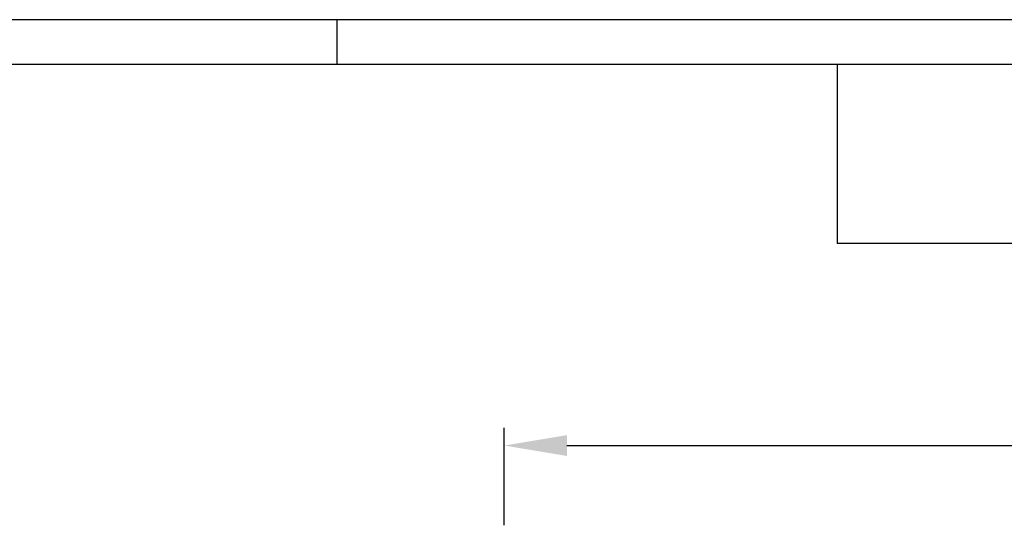
# Model space of a CAD drawing. Extents: x 0 to 3325, y 0 to 4825.
# Drawn here: x 1663 to 2213, y 4539 to 4825 of the extents above; entities that cross this region are included whole.
import ezdxf

# ---------------------------------------------------------------- set-up
doc = ezdxf.new("R2010")
doc.units = 0
doc.header["$LTSCALE"] = 50
doc.header["$MEASUREMENT"] = 0
for name, color, linetype in [('BEM', 7, 'Continuous'), ('HILF', 2, 'Continuous'), ('STEMPEL', 3, 'Continuous')]:
    doc.layers.add(name, color=color, linetype=linetype)
doc.styles.get("Standard").update_dxf_attribs({"font": 'simplex.shx', "width": 0.8})
doc.dimstyles.get("Standard").update_dxf_attribs({"dimtxt": 0.18, "dimasz": 0.18, "dimexe": 0.18, "dimexo": 0.0625, "dimgap": 0.09, "dimtad": 0, "dimtih": 1, "dimtoh": 1, "dimdec": 4, "dimzin": 0, "dimdsep": 46, "dimtxsty": 'Standard', "dimcen": 0.09, "dimadec": 0, "dimazin": 0, "dimtfac": 1, "dimtdec": 4, "dimtofl": 0, "dimtmove": 0, "dimatfit": 3, "dimfxl": 0, "dimtolj": 1, "dimtzin": 0, "dimarcsym": 0})

# ---------------------------------------------------------------- blocks, each defined once
blk = doc.blocks.new('*D1')
at = {"layer": 'BEM', "color": 0, "lineweight": -2}
for p, q in [((1933.36, 4542.5), (1933.36, 4597)), ((3033.36, 4240.07), (3033.36, 4597)), ((1968.36, 4587), (2998.36, 4587))]:
    blk.add_line(p, q, dxfattribs=at)
at = {"layer": 'BEM', "color": 0}
for points in [[(1968.36, 4592.84), (1968.36, 4581.17), (1933.36, 4587)], [(2998.36, 4592.84), (2998.36, 4581.17), (3033.36, 4587)]]:
    blk.add_solid(points, dxfattribs=at)
at = {"layer": 'Defpoints', "color": 0}
for p in [(3033.36, 4587), (1933.36, 4532.5), (3033.36, 4230.07)]:
    blk.add_point(p, dxfattribs=at)
at = {"layer": 'BEM', "color": 1, "insert": (2483.36, 4619.5), "char_height": 35, "attachment_point": 5}
blk.add_mtext('\\A1;1100', dxfattribs=at)

msp = doc.modelspace()

# ---------------------------------------------------------------- linework, layer by layer
at = {"layer": 'BEM'}
msp.add_line((1840, 4800), (1840, 4825), dxfattribs=at)
at = {"layer": 'HILF'}
msp.add_line((3325, 4825), (0, 4825), dxfattribs=at)
at = {"layer": 'STEMPEL'}
for p, q in [((3300, 4800), (25, 4800)), ((2119.501, 4800), (2119.501, 4700)), ((3300, 4700), (2119.501, 4700))]:
    msp.add_line(p, q, dxfattribs=at)

# ---------------------------------------------------------------- dimensions: what is measured, and where the dimension line sits
at = {"layer": 'BEM'}
dim = msp.add_linear_dim(base=(3033.363, 4587.003), p1=(1933.363, 4532.499), p2=(3033.363, 4230.067), dimstyle='Standard', override={"dimscale": 10, "dimtxt": 3.5, "dimasz": 3.5, "dimexe": 1, "dimexo": 1, "dimgap": 1.5, "dimtad": 1, "dimtih": 0, "dimtoh": 0, "dimdec": 2, "dimzin": 8, "dimcen": 1.5, "dimclrt": 1, "dimadec": 2, "dimazin": 2, "dimtfac": 0.514286, "dimtdec": 2, "dimtofl": 1, "dimtzin": 8}, dxfattribs=at)
dim.commit()
dim.dimension.update_dxf_attribs({"geometry": '*D1', "text_midpoint": (2483.363, 4619.503)})

doc.saveas('drawing.dxf')
